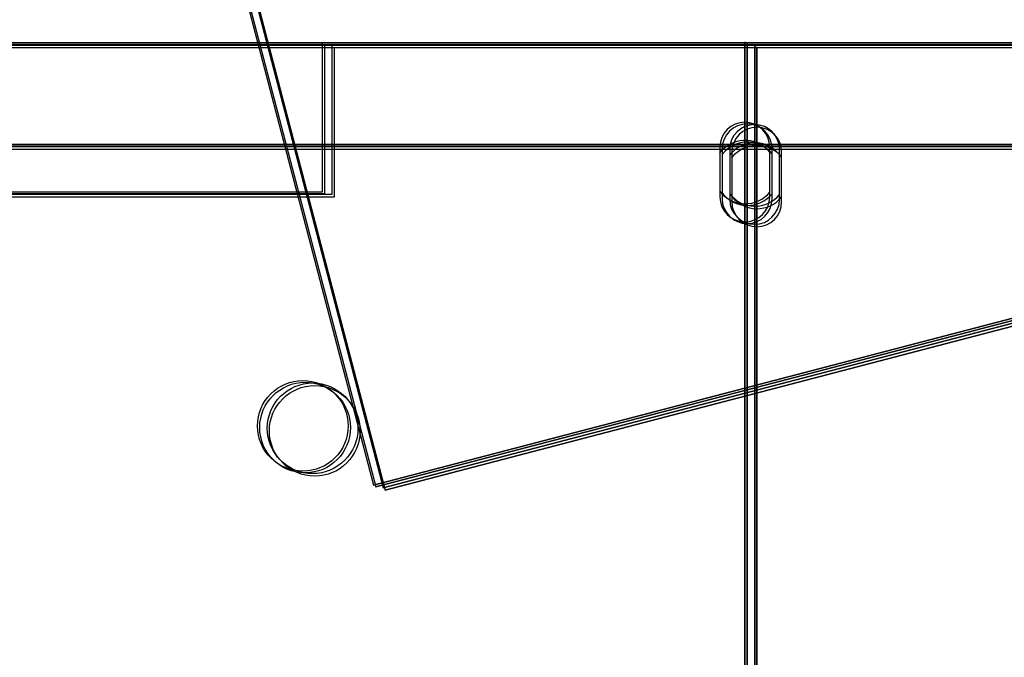
# Model space of a CAD drawing. Units: millimetres. Extents: x 56282.4 to 56290.9, y 33221.9 to 33232.3.
# Drawn here: x 56288 to 56288.2, y 33227.3 to 33227.5 of the extents above; entities that cross this region are included whole.
import ezdxf

# ---------------------------------------------------------------- set-up
doc = ezdxf.new("R2010")
doc.units = ezdxf.units.MM
doc.linetypes.add('CENTERX2', pattern=[20.319999999999997, 12.7, -2.54, 2.54, -2.54])

msp = doc.modelspace()

# ---------------------------------------------------------------- linework, layer by layer
at = {"linetype": 'CENTERX2'}
for p, q in [((56288.02461654098, 33227.52296264831), (56288.06196339379, 33227.38016440727)), ((56288.02461654098, 33227.52296264831), (56288.06196339379, 33227.38016440727)), ((56288.02511176349, 33227.5225877407), (56288.0624586163, 33227.37978949965)), ((56288.02511176349, 33227.5225877407), (56288.0624586163, 33227.37978949965)), ((56288.02677644541, 33227.52243246845), (56288.06412329822, 33227.37963422741)), ((56288.02677644541, 33227.52243246845), (56288.06412329822, 33227.37963422741)), ((56288.02723813085, 33227.52187079962), (56288.06458498366, 33227.37907255857)), ((56288.02723813085, 33227.52187079962), (56288.06458498366, 33227.37907255857)), ((56288.06196339379, 33227.38016440727), (56288.2351386715, 33227.42545594279)), ((56288.2351386715, 33227.42545594279), (56288.06196339379, 33227.38016440727)), ((56288.0624586163, 33227.37978949965), (56288.23563389401, 33227.42508103517)), ((56288.23563389401, 33227.42508103517), (56288.0624586163, 33227.37978949965)), ((56288.06412329822, 33227.37963422741), (56288.23729857593, 33227.42492576292)), ((56288.23729857593, 33227.42492576292), (56288.06412329822, 33227.37963422741)), ((56288.06458498366, 33227.37907255857), (56288.23776026137, 33227.42436409408)), ((56288.23776026137, 33227.42436409408), (56288.06458498366, 33227.37907255857))]:
    msp.add_line(p, q, dxfattribs=at)
at = {"linetype": 'Continuous'}
for p, q in [((56286.9939057712, 33227.47787816295), (56288.1439057712, 33227.47787816295)), ((56286.9939057712, 33227.47787816295), (56288.1439057712, 33227.47787816295)), ((56286.9944009937, 33227.47750325534), (56288.1444009937, 33227.47750325534)), ((56286.9944009937, 33227.47750325534), (56288.1444009937, 33227.47750325534)), ((56287.0871557712, 33227.47787816295), (56288.0506557712, 33227.47787816295)), ((56287.08765099371, 33227.47750325534), (56288.05115099371, 33227.47750325534)), ((56288.0506557712, 33227.47787816295), (56288.0506557712, 33227.44487816295)), ((56288.05115099371, 33227.47750325534), (56288.05115099371, 33227.44450325533)), ((56288.1439057712, 33226.32787816295), (56288.1439057712, 33227.47787816295)), ((56288.1439057712, 33227.47787816295), (56289.2939057712, 33227.47787816295)), ((56288.1439057712, 33227.47787816295), (56288.1439057712, 33226.32787816295)), ((56288.1444009937, 33226.32750325534), (56288.1444009937, 33227.47750325534)), ((56288.1444009937, 33227.47750325534), (56289.29440099371, 33227.47750325534)), ((56288.1444009937, 33227.47750325534), (56288.1444009937, 33226.32750325534)), ((56286.99606567562, 33227.47734798309), (56288.14606567562, 33227.47734798309)), ((56286.99606567562, 33227.47734798309), (56288.14606567562, 33227.47734798309)), ((56286.99652736107, 33227.47678631426), (56288.14652736107, 33227.47678631426)), ((56286.99652736107, 33227.47678631426), (56288.14652736107, 33227.47678631426)), ((56287.08931567562, 33227.47734798309), (56288.05281567562, 33227.47734798309)), ((56287.08977736106, 33227.47678631426), (56288.05327736106, 33227.47678631426)), ((56288.05281567562, 33227.47734798309), (56288.05281567562, 33227.44434798309)), ((56288.05327736106, 33227.47678631426), (56288.05327736106, 33227.44378631425)), ((56288.14606567562, 33226.32734798309), (56288.14606567562, 33227.47734798309)), ((56288.14606567562, 33227.47734798309), (56289.29606567562, 33227.47734798309)), ((56288.14606567562, 33227.47734798309), (56288.14606567562, 33226.32734798309)), ((56288.14652736107, 33226.32678631425), (56288.14652736107, 33227.47678631426)), ((56288.14652736107, 33227.47678631426), (56289.29652736107, 33227.47678631426)), ((56288.14652736107, 33227.47678631426), (56288.14652736107, 33226.32678631425)), ((56289.27143916165, 33227.45537816295), (56287.01643916165, 33227.45537816295)), ((56289.27193438415, 33227.45500325534), (56287.01693438416, 33227.45500325534)), ((56289.27359906607, 33227.45484798309), (56287.01859906608, 33227.45484798309)), ((56289.27406075152, 33227.45428631425), (56287.01906075152, 33227.45428631425)), ((56288.0506557712, 33227.44487816295), (56287.0871557712, 33227.44487816295)), ((56288.05115099371, 33227.44450325533), (56287.08765099371, 33227.44450325533)), ((56288.05281567562, 33227.44434798309), (56287.08931567562, 33227.44434798309)), ((56288.05327736106, 33227.44378631425), (56287.08977736106, 33227.44378631425))]:
    msp.add_line(p, q, dxfattribs=at)
at = {"linetype": 'Continuous', "lineweight": 25}
for p, q in [((56288.13838329435, 33227.45480317179), (56288.13838329435, 33227.44380317179)), ((56288.13838329435, 33227.45355435806), (56288.13898808981, 33227.45424621494)), ((56288.13887851686, 33227.45442826417), (56288.13887851686, 33227.44342826417)), ((56288.13887851686, 33227.45317945045), (56288.13948331231, 33227.45387130732)), ((56288.14054319877, 33227.45427299193), (56288.14054319877, 33227.44327299193)), ((56288.14054319877, 33227.4530241782), (56288.14114799423, 33227.45371603507)), ((56288.14100488422, 33227.45371132309), (56288.14100488422, 33227.44271132309)), ((56288.14938329435, 33227.44380317179), (56288.14938329435, 33227.45480317179)), ((56288.14987851686, 33227.44342826417), (56288.14987851686, 33227.45442826417)), ((56288.15154319878, 33227.44327299193), (56288.15154319878, 33227.45427299193)), ((56288.15200488422, 33227.44271132309), (56288.15200488422, 33227.45371132309)), ((56288.14100488422, 33227.45246250937), (56288.14160967967, 33227.45315436624))]:
    msp.add_line(p, q, dxfattribs=at)
for centre in [(56288.04639400064, 33227.39327080315), (56288.04688922314, 33227.39289589554), (56288.04855390506, 33227.39274062329), (56288.04901559051, 33227.39217895445)]:
    msp.add_circle(centre, 0.01, dxfattribs=at)
for centre, radius, start, end in [((56288.14388329435, 33227.45480317179), 0.005500000000001364, 0, 180), ((56288.14437851686, 33227.45442826417), 0.005500000000001364, 0, 180), ((56288.14604319878, 33227.45427299193), 0.005500000000001364, 0, 180), ((56288.14650488422, 33227.45371132309), 0.005500000000001364, 0, 180), ((56288.14394454995, 33227.44930318926), 0.007000000000000403, 39.01661039443889, 135.0777555790728), ((56288.14443977246, 33227.44892828165), 0.007000000000000403, 39.01661039443889, 135.0777555790728), ((56288.14610445438, 33227.4487730094), 0.007000000000000403, 39.01661039443889, 135.0777555790728), ((56288.14656613982, 33227.44821134056), 0.007000000000000403, 39.01661039443889, 135.0777555790728), ((56288.14394454995, 33227.44930318926), 0.00700000000000026, 217.3952391019786, 320.9833896055611), ((56288.14388329435, 33227.44380317179), 0.005500000000001364, 180, 0), ((56288.14443977246, 33227.44892828165), 0.00700000000000026, 217.3952391019786, 320.9833896055611), ((56288.14437851686, 33227.44342826417), 0.005500000000001364, 180, 0), ((56288.14610445438, 33227.4487730094), 0.00700000000000026, 217.3952391019786, 320.9833896055611), ((56288.14604319878, 33227.44327299193), 0.005500000000001364, 180, 0), ((56288.14656613982, 33227.44821134056), 0.00700000000000026, 217.3952391019786, 320.9833896055611), ((56288.14650488422, 33227.44271132309), 0.005500000000001364, 180, 0)]:
    msp.add_arc(centre, radius, start, end, dxfattribs=at)
at = {"linetype": 'Continuous'}
for p in [(56288.1439057712, 33227.47787816295), (56288.1444009937, 33227.47750325534), (56288.14606567562, 33227.47734798309), (56288.14652736107, 33227.47678631426)]:
    msp.add_point(p, dxfattribs=at)

doc.saveas('drawing.dxf')
